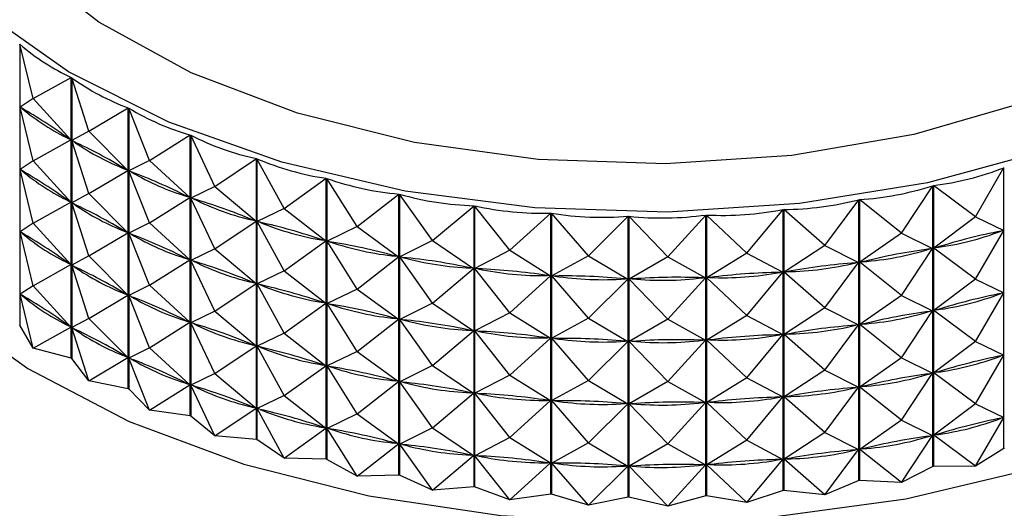
# Model space of a CAD drawing. Units: millimetres. Extents: x 15 to 2324, y 37 to 1668.
# Drawn here: x 641 to 657, y 540 to 547 of the extents above; entities that cross this region are included whole.
import ezdxf

# ---------------------------------------------------------------- set-up
doc = ezdxf.new("R2010")
doc.units = ezdxf.units.MM
doc.header["$LTSCALE"] = 8

msp = doc.modelspace()

# ---------------------------------------------------------------- linework, layer by layer
at = {"color": 7, "linetype": 'Continuous', "lineweight": 25}
for p, q in [((640.79, 547.088), (640.79, 542.582)), ((641.004, 546.215), (640.79, 547.088)), ((641.004, 546.215), (641.612, 546.556)), ((641.612, 542.05), (641.612, 546.556)), ((641.62, 546.551), (641.62, 542.046)), ((641.894, 545.692), (641.62, 546.551)), ((641.004, 546.215), (640.792, 546.08)), ((641.004, 545.215), (640.792, 546.08)), ((640.821, 546.061), (640.792, 546.08)), ((641.004, 546.215), (641.607, 545.552)), ((641.894, 545.692), (642.528, 546.067)), ((642.528, 541.561), (642.528, 546.067)), ((642.536, 546.063), (642.536, 541.558)), ((642.868, 545.221), (642.536, 546.063)), ((641.894, 545.692), (641.622, 545.543)), ((641.894, 545.692), (642.522, 545.064)), ((642.868, 545.221), (643.52, 545.632)), ((643.52, 541.126), (643.52, 545.632)), ((643.529, 545.628), (643.529, 541.123)), ((643.916, 544.807), (643.529, 545.628)), ((641.004, 545.215), (641.607, 545.552)), ((641.607, 545.552), (641.577, 545.572)), ((641.894, 544.692), (641.622, 545.543)), ((641.655, 545.526), (641.622, 545.543)), ((641.004, 545.215), (640.792, 545.08)), ((641.004, 545.215), (641.607, 544.552)), ((642.868, 545.221), (642.539, 545.055)), ((642.868, 545.221), (643.515, 544.628)), ((643.916, 544.807), (644.581, 545.254)), ((644.581, 540.748), (644.581, 545.254)), ((644.591, 545.251), (644.591, 540.746)), ((645.029, 544.452), (644.591, 545.251)), ((641.004, 544.215), (640.792, 545.08)), ((640.821, 545.06), (640.792, 545.08)), ((641.894, 544.692), (642.522, 545.064)), ((642.522, 545.064), (642.489, 545.081)), ((642.868, 544.221), (642.539, 545.055)), ((642.575, 545.04), (642.539, 545.055)), ((656.109, 544.32), (656.568, 545.108)), ((656.568, 540.602), (656.568, 545.108)), ((643.916, 544.807), (643.533, 544.621)), ((643.916, 544.807), (644.576, 544.25)), ((645.029, 544.452), (645.7, 544.937)), ((645.7, 540.432), (645.7, 544.937)), ((645.71, 544.935), (645.71, 540.429)), ((646.196, 544.162), (645.71, 544.935)), ((654.923, 544.057), (655.427, 544.818)), ((655.427, 540.313), (655.427, 544.818)), ((655.437, 544.821), (655.437, 540.315)), ((656.109, 544.32), (655.437, 544.821)), ((641.894, 544.692), (641.622, 544.543)), ((641.894, 544.692), (642.522, 544.063)), ((646.196, 544.162), (646.867, 544.684)), ((646.867, 540.178), (646.867, 544.684)), ((646.877, 544.682), (646.877, 540.177)), ((647.405, 543.937), (646.877, 544.682)), ((641.004, 544.215), (641.607, 544.552)), ((641.607, 544.552), (641.577, 544.571)), ((641.894, 543.692), (641.622, 544.543)), ((641.655, 544.526), (641.622, 544.543)), ((642.868, 544.221), (643.515, 544.628)), ((643.515, 544.628), (643.479, 544.644)), ((643.916, 543.806), (643.533, 544.621)), ((643.571, 544.607), (643.533, 544.621)), ((647.405, 543.937), (648.071, 544.497)), ((648.071, 539.991), (648.071, 544.497)), ((648.081, 544.496), (648.081, 539.99)), ((648.647, 543.782), (648.081, 544.496)), ((653.698, 543.862), (654.243, 544.594)), ((654.243, 540.088), (654.243, 544.594)), ((654.253, 544.596), (654.253, 540.09)), ((654.923, 544.057), (654.253, 544.596)), ((645.029, 544.452), (644.595, 544.244)), ((645.029, 544.452), (645.695, 543.933)), ((648.647, 543.782), (649.3, 544.378)), ((649.3, 539.872), (649.3, 544.378)), ((649.311, 544.377), (649.311, 539.872)), ((649.909, 543.696), (649.311, 544.377)), ((651.179, 543.68), (651.79, 544.348)), ((651.79, 539.842), (651.79, 544.348)), ((651.8, 544.348), (651.8, 539.843)), ((652.446, 543.736), (651.8, 544.348)), ((652.446, 543.736), (653.027, 544.437)), ((653.027, 539.931), (653.027, 544.437)), ((653.037, 544.438), (653.037, 539.932)), ((653.698, 543.862), (653.037, 544.438)), ((641.004, 544.215), (640.792, 544.079)), ((641.004, 544.215), (641.607, 543.552)), ((642.868, 544.221), (642.539, 544.055)), ((642.868, 544.221), (643.515, 543.628)), ((643.916, 543.806), (644.576, 544.25)), ((644.576, 544.25), (644.537, 544.263)), ((645.029, 543.452), (644.595, 544.244)), ((644.635, 544.232), (644.595, 544.244)), ((649.909, 543.696), (650.544, 544.328)), ((650.544, 539.823), (650.544, 544.328)), ((650.554, 544.328), (650.554, 539.822)), ((651.179, 543.68), (650.554, 544.328)), ((656.109, 544.32), (655.443, 543.816)), ((656.109, 544.32), (656.565, 544.101)), ((641.004, 543.215), (640.792, 544.079)), ((640.821, 544.06), (640.792, 544.079)), ((641.894, 543.692), (642.522, 544.063)), ((642.522, 544.063), (642.489, 544.081)), ((642.868, 543.221), (642.539, 544.055)), ((642.575, 544.04), (642.539, 544.055)), ((646.196, 544.162), (645.714, 543.928)), ((646.196, 544.162), (646.861, 543.679)), ((654.923, 544.057), (654.259, 543.591)), ((654.923, 544.057), (655.423, 543.812)), ((656.109, 543.319), (656.565, 544.101)), ((656.565, 544.101), (656.524, 544.09)), ((645.029, 543.452), (645.695, 543.933)), ((645.695, 543.933), (645.654, 543.944)), ((646.196, 543.161), (645.714, 543.928)), ((645.756, 543.919), (645.714, 543.928)), ((647.405, 543.937), (646.882, 543.675)), ((647.405, 543.937), (648.065, 543.492)), ((653.698, 543.862), (653.043, 543.432)), ((653.698, 543.862), (654.238, 543.587)), ((643.916, 543.806), (643.533, 543.621)), ((643.916, 543.806), (644.576, 543.25)), ((648.647, 543.782), (648.086, 543.489)), ((648.647, 543.782), (649.295, 543.373)), ((652.446, 543.736), (651.806, 543.343)), ((652.446, 543.736), (653.022, 543.43)), ((654.923, 543.057), (655.423, 543.812)), ((655.423, 543.812), (655.38, 543.803)), ((655.484, 543.826), (655.443, 543.816)), ((656.109, 543.319), (655.443, 543.816)), ((641.004, 543.215), (641.607, 543.552)), ((641.607, 543.552), (641.577, 543.571)), ((641.894, 543.692), (641.622, 543.543)), ((641.894, 542.691), (641.622, 543.543)), ((641.655, 543.525), (641.622, 543.543)), ((641.894, 543.692), (642.522, 543.063)), ((642.868, 543.221), (643.515, 543.628)), ((643.515, 543.628), (643.479, 543.643)), ((643.916, 542.806), (643.533, 543.621)), ((643.571, 543.607), (643.533, 543.621)), ((646.196, 543.161), (646.861, 543.679)), ((646.861, 543.679), (646.819, 543.688)), ((647.405, 542.937), (646.882, 543.675)), ((646.925, 543.669), (646.882, 543.675)), ((649.909, 543.696), (649.316, 543.371)), ((649.909, 543.696), (650.538, 543.322)), ((651.179, 543.68), (650.56, 543.322)), ((651.179, 543.68), (651.784, 543.342)), ((653.698, 542.862), (654.238, 543.587)), ((654.238, 543.587), (654.195, 543.582)), ((654.302, 543.599), (654.259, 543.591)), ((654.923, 543.057), (654.259, 543.591)), ((645.029, 543.452), (644.595, 543.244)), ((645.029, 543.452), (645.695, 542.932)), ((647.405, 542.937), (648.065, 543.492)), ((648.065, 543.492), (648.022, 543.499)), ((648.647, 542.781), (648.086, 543.489)), ((648.13, 543.485), (648.086, 543.489)), ((652.446, 542.736), (653.022, 543.43)), ((653.022, 543.43), (652.977, 543.427)), ((653.087, 543.438), (653.043, 543.432)), ((653.698, 542.862), (653.043, 543.432)), ((643.916, 542.806), (644.576, 543.25)), ((644.576, 543.25), (644.537, 543.263)), ((645.029, 542.452), (644.595, 543.244)), ((644.635, 543.232), (644.595, 543.244)), ((648.647, 542.781), (649.295, 543.373)), ((649.295, 543.373), (649.25, 543.377)), ((649.909, 542.695), (649.316, 543.371)), ((649.361, 543.369), (649.316, 543.371)), ((649.909, 542.695), (650.538, 543.322)), ((650.538, 543.322), (650.494, 543.324)), ((650.605, 543.323), (650.56, 543.322)), ((651.179, 542.68), (650.56, 543.322)), ((651.179, 542.68), (651.784, 543.342)), ((651.784, 543.342), (651.74, 543.341)), ((651.85, 543.346), (651.806, 543.343)), ((652.446, 542.736), (651.806, 543.343)), ((656.109, 543.319), (655.443, 542.816)), ((656.109, 543.319), (656.565, 543.1)), ((641.004, 543.215), (640.792, 543.079)), ((641.004, 542.214), (640.792, 543.079)), ((640.821, 543.06), (640.792, 543.079)), ((641.004, 543.215), (641.607, 542.552)), ((642.522, 543.063), (642.489, 543.081)), ((642.868, 543.221), (642.539, 543.055)), ((642.868, 543.221), (643.515, 542.628)), ((646.196, 543.161), (645.714, 542.927)), ((646.196, 543.161), (646.861, 542.679)), ((656.109, 542.319), (656.565, 543.1)), ((656.565, 543.1), (656.524, 543.09)), ((641.894, 542.691), (642.522, 543.063)), ((642.868, 542.22), (642.539, 543.055)), ((642.575, 543.039), (642.539, 543.055)), ((645.029, 542.452), (645.695, 542.932)), ((645.695, 542.932), (645.654, 542.944)), ((646.196, 542.161), (645.714, 542.927)), ((645.756, 542.918), (645.714, 542.927)), ((647.405, 542.937), (646.882, 542.675)), ((647.405, 542.937), (648.065, 542.492)), ((654.923, 543.057), (654.259, 542.59)), ((654.923, 543.057), (655.423, 542.811)), ((643.916, 542.806), (643.533, 542.62)), ((643.916, 542.806), (644.576, 542.249)), ((648.647, 542.781), (648.086, 542.489)), ((648.647, 542.781), (649.295, 542.372)), ((653.698, 542.862), (653.043, 542.432)), ((653.698, 542.862), (654.238, 542.587)), ((654.923, 542.057), (655.423, 542.811)), ((655.423, 542.811), (655.38, 542.803)), ((655.484, 542.826), (655.443, 542.816)), ((656.109, 542.319), (655.443, 542.816)), ((641.894, 542.691), (641.622, 542.543)), ((641.894, 542.691), (642.522, 542.063)), ((642.868, 542.22), (643.515, 542.628)), ((643.515, 542.628), (643.479, 542.643)), ((643.916, 541.806), (643.533, 542.62)), ((643.571, 542.607), (643.533, 542.62)), ((646.196, 542.161), (646.861, 542.679)), ((646.861, 542.679), (646.819, 542.688)), ((647.405, 541.937), (646.882, 542.675)), ((646.925, 542.668), (646.882, 542.675)), ((649.909, 542.695), (649.316, 542.371)), ((649.909, 542.695), (650.538, 542.322)), ((651.179, 542.68), (650.56, 542.322)), ((651.179, 542.68), (651.784, 542.341)), ((652.446, 542.736), (651.806, 542.342)), ((652.446, 542.736), (653.022, 542.43)), ((654.302, 542.598), (654.259, 542.59)), ((640.783, 542.587), (640.79, 542.582)), ((641.004, 542.214), (640.79, 542.582)), ((641.004, 542.214), (641.607, 542.552)), ((641.607, 542.552), (641.577, 542.571)), ((641.894, 541.691), (641.622, 542.543)), ((641.655, 542.525), (641.622, 542.543)), ((645.029, 542.452), (644.595, 542.243)), ((645.029, 542.452), (645.695, 541.932)), ((647.405, 541.937), (648.065, 542.492)), ((648.065, 542.492), (648.022, 542.498)), ((648.647, 541.781), (648.086, 542.489)), ((648.13, 542.485), (648.086, 542.489)), ((653.087, 542.438), (653.043, 542.432)), ((653.698, 541.862), (654.238, 542.587)), ((654.238, 542.587), (654.195, 542.581)), ((654.923, 542.057), (654.259, 542.59)), ((648.647, 541.781), (649.295, 542.372)), ((649.295, 542.372), (649.25, 542.377)), ((649.909, 541.695), (649.316, 542.371)), ((649.361, 542.369), (649.316, 542.371)), ((649.909, 541.695), (650.538, 542.322)), ((650.538, 542.322), (650.494, 542.324)), ((650.605, 542.323), (650.56, 542.322)), ((651.179, 541.68), (650.56, 542.322)), ((651.179, 541.68), (651.784, 542.341)), ((651.784, 542.341), (651.74, 542.341)), ((651.85, 542.345), (651.806, 542.342)), ((652.446, 541.736), (651.806, 542.342)), ((652.446, 541.736), (653.022, 542.43)), ((653.022, 542.43), (652.977, 542.427)), ((653.698, 541.862), (653.043, 542.432)), ((656.109, 542.319), (655.443, 541.815)), ((656.109, 542.319), (656.565, 542.1)), ((641.612, 542.05), (641.004, 542.214)), ((642.868, 542.22), (642.539, 542.055)), ((642.868, 542.22), (643.515, 541.627)), ((643.916, 541.806), (644.576, 542.249)), ((644.576, 542.249), (644.537, 542.263)), ((645.029, 541.452), (644.595, 542.243)), ((644.635, 542.232), (644.595, 542.243)), ((646.196, 542.161), (645.714, 541.927)), ((646.196, 542.161), (646.861, 541.679)), ((641.612, 542.05), (641.62, 542.046)), ((641.894, 541.691), (641.62, 542.046)), ((641.894, 541.691), (642.522, 542.063)), ((642.522, 542.063), (642.489, 542.08)), ((642.868, 541.22), (642.539, 542.055)), ((642.575, 542.039), (642.539, 542.055)), ((654.923, 542.057), (654.259, 541.59)), ((654.923, 542.057), (655.423, 541.811)), ((656.109, 541.319), (656.565, 542.1)), ((656.565, 542.1), (656.524, 542.09)), ((643.916, 541.806), (643.533, 541.62)), ((643.916, 541.806), (644.576, 541.249)), ((645.029, 541.452), (645.695, 541.932)), ((645.695, 541.932), (645.654, 541.943)), ((646.196, 541.161), (645.714, 541.927)), ((645.756, 541.918), (645.714, 541.927)), ((647.405, 541.937), (646.882, 541.675)), ((647.405, 541.937), (648.065, 541.491)), ((653.698, 541.862), (653.043, 541.432)), ((653.698, 541.862), (654.238, 541.587)), ((654.923, 541.056), (655.423, 541.811)), ((655.423, 541.811), (655.38, 541.803)), ((655.484, 541.826), (655.443, 541.815)), ((656.109, 541.319), (655.443, 541.815)), ((642.528, 541.561), (641.894, 541.691)), ((646.196, 541.161), (646.861, 541.679)), ((646.861, 541.679), (646.819, 541.688)), ((647.405, 540.937), (646.882, 541.675)), ((646.925, 541.668), (646.882, 541.675)), ((648.647, 541.781), (648.086, 541.489)), ((648.647, 541.781), (649.295, 541.372)), ((649.909, 541.695), (649.316, 541.371)), ((649.909, 541.695), (650.538, 541.322)), ((651.179, 541.68), (650.56, 541.322)), ((651.179, 541.68), (651.784, 541.341)), ((652.446, 541.736), (651.806, 541.342)), ((652.446, 541.736), (653.022, 541.43)), ((642.528, 541.561), (642.536, 541.558)), ((642.868, 541.22), (642.536, 541.558)), ((642.868, 541.22), (643.515, 541.627)), ((643.515, 541.627), (643.479, 541.643)), ((643.916, 540.806), (643.533, 541.62)), ((643.571, 541.607), (643.533, 541.62)), ((647.405, 540.937), (648.065, 541.491)), ((648.065, 541.491), (648.022, 541.498)), ((653.698, 540.861), (654.238, 541.587)), ((654.238, 541.587), (654.195, 541.581)), ((654.302, 541.598), (654.259, 541.59)), ((654.923, 541.056), (654.259, 541.59)), ((645.029, 541.452), (644.595, 541.243)), ((645.029, 541.452), (645.695, 540.932)), ((648.647, 540.781), (648.086, 541.489)), ((648.13, 541.484), (648.086, 541.489)), ((648.647, 540.781), (649.295, 541.372)), ((649.295, 541.372), (649.25, 541.376)), ((649.909, 540.695), (649.316, 541.371)), ((649.361, 541.369), (649.316, 541.371)), ((651.179, 540.68), (651.784, 541.341)), ((651.784, 541.341), (651.74, 541.34)), ((651.85, 541.345), (651.806, 541.342)), ((652.446, 540.735), (651.806, 541.342)), ((652.446, 540.735), (653.022, 541.43)), ((653.022, 541.43), (652.977, 541.426)), ((653.087, 541.437), (653.043, 541.432)), ((653.698, 540.861), (653.043, 541.432)), ((643.52, 541.126), (642.868, 541.22)), ((643.916, 540.806), (644.576, 541.249)), ((644.576, 541.249), (644.537, 541.263)), ((645.029, 540.451), (644.595, 541.243)), ((644.635, 541.232), (644.595, 541.243)), ((649.909, 540.695), (650.538, 541.322)), ((650.538, 541.322), (650.494, 541.324)), ((651.179, 540.68), (650.56, 541.322)), ((650.605, 541.322), (650.56, 541.322)), ((656.109, 541.319), (655.443, 540.815)), ((656.109, 541.319), (656.565, 541.1)), ((643.52, 541.126), (643.529, 541.123)), ((643.916, 540.806), (643.529, 541.123)), ((646.196, 541.161), (645.714, 540.927)), ((646.196, 541.161), (646.861, 540.678)), ((654.923, 541.056), (654.259, 540.59)), ((654.923, 541.056), (655.423, 540.811)), ((656.109, 540.319), (656.565, 541.1)), ((656.565, 541.1), (656.524, 541.089)), ((645.029, 540.451), (645.695, 540.932)), ((645.695, 540.932), (645.654, 540.943)), ((646.196, 540.161), (645.714, 540.927)), ((645.756, 540.918), (645.714, 540.927)), ((647.405, 540.937), (646.882, 540.675)), ((647.405, 540.937), (648.065, 540.491)), ((653.698, 540.861), (653.043, 540.432)), ((653.698, 540.861), (654.238, 540.587)), ((644.581, 540.748), (643.916, 540.806)), ((644.581, 540.748), (644.591, 540.746)), ((645.029, 540.451), (644.591, 540.746)), ((648.647, 540.781), (648.086, 540.488)), ((648.647, 540.781), (649.295, 540.372)), ((652.446, 540.735), (651.806, 540.342)), ((652.446, 540.735), (653.022, 540.429)), ((654.923, 540.056), (655.423, 540.811)), ((655.423, 540.811), (655.38, 540.803)), ((655.484, 540.826), (655.443, 540.815)), ((656.109, 540.319), (655.443, 540.815)), ((646.196, 540.161), (646.861, 540.678)), ((646.861, 540.678), (646.819, 540.687)), ((647.405, 539.936), (646.882, 540.675)), ((646.925, 540.668), (646.882, 540.675)), ((649.909, 540.695), (649.316, 540.37)), ((649.909, 540.695), (650.538, 540.322)), ((651.179, 540.68), (650.56, 540.321)), ((651.179, 540.68), (651.784, 540.341)), ((653.698, 539.861), (654.238, 540.587)), ((654.238, 540.587), (654.195, 540.581)), ((654.302, 540.598), (654.259, 540.59)), ((654.923, 540.056), (654.259, 540.59)), ((656.568, 540.602), (656.109, 540.319)), ((645.7, 540.432), (645.029, 540.451)), ((646.196, 540.161), (645.71, 540.429)), ((647.405, 539.936), (648.065, 540.491)), ((648.065, 540.491), (648.022, 540.498)), ((648.647, 539.781), (648.086, 540.488)), ((648.13, 540.484), (648.086, 540.488)), ((652.446, 539.735), (653.022, 540.429)), ((653.022, 540.429), (652.977, 540.426)), ((653.087, 540.437), (653.043, 540.432)), ((653.698, 539.861), (653.043, 540.432)), ((648.647, 539.781), (649.295, 540.372)), ((649.295, 540.372), (649.25, 540.376)), ((649.909, 539.695), (649.316, 540.37)), ((649.361, 540.369), (649.316, 540.37)), ((649.909, 539.695), (650.538, 540.322)), ((650.538, 540.322), (650.494, 540.323)), ((650.605, 540.322), (650.56, 540.321)), ((651.179, 539.679), (650.56, 540.321)), ((651.179, 539.679), (651.784, 540.341)), ((651.784, 540.341), (651.74, 540.34)), ((651.85, 540.345), (651.806, 540.342)), ((652.446, 539.735), (651.806, 540.342)), ((655.427, 540.313), (654.923, 540.056)), ((656.109, 540.319), (655.437, 540.315)), ((646.867, 540.178), (646.196, 540.161)), ((647.405, 539.936), (646.877, 540.177)), ((654.243, 540.088), (653.698, 539.861)), ((654.923, 540.056), (654.253, 540.09)), ((648.071, 539.991), (647.405, 539.936)), ((648.647, 539.781), (648.081, 539.99)), ((653.027, 539.931), (652.446, 539.735)), ((653.698, 539.861), (653.037, 539.932)), ((649.3, 539.872), (648.647, 539.781)), ((649.909, 539.695), (649.311, 539.872)), ((650.544, 539.823), (649.909, 539.695)), ((651.179, 539.679), (650.554, 539.822)), ((651.79, 539.842), (651.179, 539.679)), ((652.446, 539.735), (651.8, 539.843))]:
    msp.add_line(p, q, dxfattribs=at)
at = {"color": 7, "linetype": 'Continuous', "lineweight": 25, "flags": 128}
for points in [[(656.315, 558.577), (656.641, 558.485), (658.456, 557.841), (660.062, 557.034), (661.417, 556.084), (662.482, 555.019), (663.229, 553.867), (663.638, 552.66), (663.697, 551.431), (663.404, 550.212), (662.768, 549.038), (661.806, 547.941), (660.545, 546.95), (659.018, 546.092), (657.267, 545.391), (655.34, 544.866), (653.29, 544.532), (651.172, 544.396)], [(651.172, 544.396), (649.045, 544.464), (646.966, 544.733), (644.992, 545.196), (643.177, 545.84), (641.57, 546.647), (640.216, 547.597), (639.15, 548.662), (638.403, 549.814), (637.995, 551.021), (637.936, 552.25), (638.228, 553.469), (638.864, 554.643), (639.826, 555.74), (641.088, 556.731), (642.615, 557.589), (644.366, 558.29), (645.143, 558.529)], [(639.548, 542.872), (640.916, 541.885), (642.54, 541.038), (644.378, 540.352), (646.383, 539.846), (648.503, 539.531), (650.682, 539.417), (652.866, 539.506), (654.996, 539.797), (657.018, 540.28), (658.879, 540.945), (660.531, 541.774), (661.932, 542.745), (663.045, 543.833), (663.842, 545.009), (664.3, 546.245), (664.41, 547.507), (664.168, 548.763), (663.962, 549.28)], [(656.578, 540.605), (656.577, 540.605), (656.576, 540.604), (656.575, 540.604), (656.573, 540.604), (656.572, 540.603), (656.571, 540.603), (656.57, 540.603), (656.568, 540.602)], [(645.71, 540.429), (645.709, 540.429), (645.708, 540.43), (645.707, 540.43), (645.705, 540.43), (645.704, 540.431), (645.703, 540.431), (645.702, 540.431), (645.7, 540.432)], [(655.437, 540.315), (655.436, 540.315), (655.435, 540.314), (655.434, 540.314), (655.432, 540.314), (655.431, 540.314), (655.43, 540.313), (655.428, 540.313), (655.427, 540.313)], [(646.877, 540.177), (646.876, 540.177), (646.875, 540.177), (646.874, 540.177), (646.872, 540.177), (646.871, 540.178), (646.87, 540.178), (646.868, 540.178), (646.867, 540.178)], [(654.253, 540.09), (654.252, 540.09), (654.251, 540.09), (654.249, 540.089), (654.248, 540.089), (654.247, 540.089), (654.246, 540.089), (654.244, 540.089), (654.243, 540.088)], [(648.081, 539.99), (648.08, 539.99), (648.079, 539.99), (648.077, 539.991), (648.076, 539.991), (648.075, 539.991), (648.073, 539.991), (648.072, 539.991), (648.071, 539.991)], [(653.037, 539.932), (653.036, 539.932), (653.035, 539.932), (653.033, 539.932), (653.032, 539.932), (653.031, 539.931), (653.029, 539.931), (653.028, 539.931), (653.027, 539.931)], [(649.311, 539.872), (649.31, 539.872), (649.308, 539.872), (649.307, 539.872), (649.306, 539.872), (649.304, 539.872), (649.303, 539.872), (649.302, 539.872), (649.3, 539.872)], [(650.554, 539.822), (650.553, 539.822), (650.552, 539.822), (650.55, 539.822), (650.549, 539.822), (650.548, 539.822), (650.546, 539.822), (650.545, 539.823), (650.544, 539.823)], [(651.8, 539.843), (651.799, 539.843), (651.798, 539.842), (651.796, 539.842), (651.795, 539.842), (651.794, 539.842), (651.792, 539.842), (651.791, 539.842), (651.79, 539.842)]]:
    msp.add_lwpolyline(points, dxfattribs=at)
at = {"color": 8, "linetype": 'Continuous', "lineweight": 25, "flags": 128}
for points in [[(651.14, 545.169), (649.101, 545.24), (647.115, 545.513), (645.241, 545.982), (643.537, 546.631), (642.054, 547.441), (640.837, 548.388), (639.923, 549.442), (639.34, 550.572), (639.106, 551.743), (639.228, 552.92), (639.702, 554.066), (640.513, 555.148), (641.638, 556.132), (642.547, 556.72)], [(659.085, 556.72), (659.579, 556.418), (660.796, 555.471), (661.71, 554.417), (662.293, 553.287), (662.527, 552.116), (662.405, 550.94), (661.931, 549.793), (661.119, 548.711), (659.995, 547.727), (658.591, 546.871), (656.952, 546.168), (655.125, 545.641), (653.168, 545.304), (651.14, 545.169)]]:
    msp.add_lwpolyline(points, dxfattribs=at)
at = {"color": 7, "linetype": 'Continuous', "lineweight": 25}
for centre, major_axis, ratio, start_param, end_param in [((650.816, 576.323), (8.782, 29.925), 0.315766, 3.000098, 3.09593), ((650.816, 576.323), (7.977, 30.354), 0.333995, 3.014632, 3.110464), ((650.816, 526.215), (-12.209, 20.237), 0.205872, 5.839588, 5.92764), ((650.816, 575.323), (8.782, 29.925), 0.315766, 3.003988, 3.09204), ((650.816, 576.323), (7.106, 30.74), 0.350244, 3.027989, 3.123821), ((650.816, 576.323), (6.172, 31.082), 0.364442, 3.0402, 3.136032), ((650.816, 526.215), (-11.838, 19.518), 0.262613, 5.822684, 5.910736), ((650.816, 575.323), (7.977, 30.354), 0.333995, 3.018522, 3.106574), ((650.816, 576.323), (5.182, 31.376), 0.376517, 3.051334, 3.147166), ((650.816, 525.214), (-12.209, 20.237), 0.205872, 5.839588, 5.92764), ((650.816, 574.323), (8.782, 29.925), 0.315766, 3.003988, 3.09204), ((650.816, 526.215), (-11.371, 18.824), 0.323616, 5.809233, 5.897285), ((650.816, 575.323), (7.106, 30.74), 0.350244, 3.031879, 3.119931), ((650.816, 576.323), (-4.742, 31.486), 0.381026, 3.131549, 3.227381), ((650.816, 576.323), (4.142, 31.618), 0.386394, 3.061501, 3.157333), ((650.816, 576.323), (-3.683, 31.705), 0.389938, 3.121754, 3.217586), ((650.816, 576.323), (3.061, 31.806), 0.394004, 3.070849, 3.166681), ((650.816, 525.214), (-11.838, 19.518), 0.262613, 5.822684, 5.910736), ((650.816, 574.323), (7.977, 30.354), 0.333995, 3.018522, 3.106574), ((650.816, 526.215), (-10.788, 18.174), 0.389188, 5.801058, 5.88911), ((650.816, 575.323), (6.172, 31.082), 0.364442, 3.04409, 3.132142), ((650.816, 576.323), (1.948, 31.937), 0.399287, 3.079566, 3.175398), ((650.816, 576.323), (-2.587, 31.869), 0.396557, 3.112701, 3.208533), ((650.816, 576.323), (0.815, 32.01), 0.402199, 3.087868, 3.1837), ((650.816, 576.323), (-0.326, 32.022), 0.402714, 3.095994, 3.191826), ((650.816, 576.323), (-1.464, 31.975), 0.400827, 3.10419, 3.200022), ((650.816, 526.215), (-10.054, 17.592), 0.459441, 5.801204, 5.889256), ((650.816, 575.323), (5.182, 31.376), 0.376517, 3.055224, 3.143276), ((650.816, 524.214), (-12.209, 20.237), 0.205872, 5.839588, 5.92764), ((650.816, 573.322), (8.782, 29.925), 0.315766, 3.003988, 3.09204), ((650.816, 525.214), (-11.371, 18.824), 0.323616, 5.809233, 5.897285), ((650.816, 574.323), (7.106, 30.74), 0.350244, 3.031879, 3.119931), ((650.816, 526.215), (9.678, 17.374), 0.490921, 0.390104, 0.478156), ((650.816, 575.323), (-4.742, 31.486), 0.381026, 3.135439, 3.223491), ((650.816, 526.215), (-9.101, 17.123), 0.533932, 5.815097, 5.903149), ((650.816, 575.323), (4.142, 31.618), 0.386394, 3.065391, 3.153443), ((650.816, 526.215), (8.595, 16.972), 0.566788, 0.367596, 0.455648), ((650.816, 575.323), (-3.683, 31.705), 0.389938, 3.125644, 3.213696), ((650.816, 525.214), (-10.788, 18.174), 0.389188, 5.801058, 5.88911), ((650.816, 574.323), (6.172, 31.082), 0.364442, 3.04409, 3.132142), ((650.816, 526.215), (-7.792, 16.833), 0.610748, 5.852977, 5.941029), ((650.816, 575.323), (3.061, 31.806), 0.394004, 3.074739, 3.162792), ((650.816, 526.215), (7.06, 16.785), 0.643206, 0.314195, 0.402247), ((650.816, 575.323), (-2.587, 31.869), 0.396557, 3.116591, 3.204643), ((650.816, 524.214), (-11.838, 19.518), 0.262613, 5.822684, 5.910736), ((650.816, 573.322), (7.977, 30.354), 0.333995, 3.018522, 3.106574), ((650.816, 526.215), (-5.849, 16.807), 0.684101, 5.93425, 6.022302), ((650.816, 575.323), (1.948, 31.937), 0.399287, 3.083456, 3.171508), ((650.816, 526.215), (4.711, 16.884), 0.711274, 0.205548, 0.293601), ((650.816, 575.323), (-1.464, 31.975), 0.400827, 3.10808, 3.196132), ((650.816, 525.214), (-10.054, 17.592), 0.459441, 5.801204, 5.889256), ((650.816, 574.323), (5.182, 31.376), 0.376517, 3.055224, 3.143276), ((650.816, 526.215), (-2.831, 17.028), 0.739093, 6.086922, 6.174974), ((650.816, 575.323), (0.815, 32.01), 0.402199, 3.091758, 3.17981), ((650.816, 526.215), (1.172, 17.112), 0.750725, 0.019343, 0.107396), ((650.816, 575.323), (-0.326, 32.022), 0.402714, 3.099884, 3.187936), ((650.816, 525.214), (9.678, 17.374), 0.490921, 0.390104, 0.478156), ((650.816, 574.323), (-4.742, 31.486), 0.381026, 3.135439, 3.223491), ((650.816, 523.214), (-12.209, 20.237), 0.205872, 5.839588, 5.92764), ((650.816, 572.322), (8.782, 29.925), 0.315766, 3.003988, 3.09204), ((650.816, 524.214), (-11.371, 18.824), 0.323616, 5.809233, 5.897285), ((650.816, 573.322), (7.106, 30.74), 0.350244, 3.031879, 3.119931), ((650.816, 525.214), (-9.101, 17.123), 0.533932, 5.815097, 5.903149), ((650.816, 574.323), (4.142, 31.618), 0.386394, 3.065391, 3.153443), ((650.816, 525.214), (8.595, 16.972), 0.566788, 0.367596, 0.455648), ((650.816, 574.323), (-3.683, 31.705), 0.389938, 3.125644, 3.213696), ((650.816, 524.214), (-10.788, 18.174), 0.389188, 5.801058, 5.88911), ((650.816, 573.322), (6.172, 31.082), 0.364442, 3.04409, 3.132142), ((650.816, 525.214), (-7.792, 16.833), 0.610748, 5.852977, 5.941029), ((650.816, 574.323), (3.061, 31.806), 0.394004, 3.074739, 3.162792), ((650.816, 523.214), (-11.838, 19.518), 0.262613, 5.822684, 5.910736), ((650.816, 572.322), (7.977, 30.354), 0.333995, 3.018522, 3.106574), ((650.816, 525.214), (-5.849, 16.807), 0.684101, 5.93425, 6.022302), ((650.816, 574.323), (1.948, 31.937), 0.399287, 3.083456, 3.171508), ((650.816, 525.214), (7.06, 16.785), 0.643206, 0.314195, 0.402247), ((650.816, 574.323), (-2.587, 31.869), 0.396557, 3.116591, 3.204643), ((650.816, 525.214), (-2.831, 17.028), 0.739093, 6.086922, 6.174974), ((650.816, 574.323), (0.815, 32.01), 0.402199, 3.091758, 3.17981), ((650.816, 525.214), (1.172, 17.112), 0.750725, 0.019343, 0.107396), ((650.816, 574.323), (-0.326, 32.022), 0.402714, 3.099884, 3.187936), ((650.816, 525.214), (4.711, 16.884), 0.711274, 0.205548, 0.293601), ((650.816, 574.323), (-1.464, 31.975), 0.400827, 3.10808, 3.196132), ((650.816, 524.214), (-10.054, 17.592), 0.459441, 5.801204, 5.889256), ((650.816, 573.322), (5.182, 31.376), 0.376517, 3.055224, 3.143276), ((650.816, 523.214), (-11.371, 18.824), 0.323616, 5.809233, 5.897285), ((650.816, 572.322), (7.106, 30.74), 0.350244, 3.031879, 3.119931), ((650.816, 524.214), (9.678, 17.374), 0.490921, 0.390104, 0.478156), ((650.816, 573.322), (-4.742, 31.486), 0.381026, 3.135439, 3.223491), ((650.816, 524.214), (-9.101, 17.123), 0.533932, 5.815097, 5.903149), ((650.816, 573.322), (4.142, 31.618), 0.386394, 3.065391, 3.153443), ((650.816, 524.214), (-7.792, 16.833), 0.610748, 5.852977, 5.941029), ((650.816, 573.322), (3.061, 31.806), 0.394004, 3.074739, 3.162792), ((650.816, 524.214), (8.595, 16.972), 0.566788, 0.367596, 0.455648), ((650.816, 573.322), (-3.683, 31.705), 0.389938, 3.125644, 3.213696), ((650.816, 523.214), (-10.788, 18.174), 0.389188, 5.801058, 5.88911), ((650.816, 572.322), (6.172, 31.082), 0.364442, 3.04409, 3.132142), ((650.816, 524.214), (7.06, 16.785), 0.643206, 0.314195, 0.402247), ((650.816, 573.322), (-2.587, 31.869), 0.396557, 3.116591, 3.204643), ((650.816, 524.214), (-5.849, 16.807), 0.684101, 5.93425, 6.022302), ((650.816, 573.322), (1.948, 31.937), 0.399287, 3.083456, 3.171508), ((650.816, 524.214), (-2.831, 17.028), 0.739093, 6.086922, 6.174974), ((650.816, 573.322), (0.815, 32.01), 0.402199, 3.091758, 3.17981), ((650.816, 524.214), (1.172, 17.112), 0.750725, 0.019343, 0.107396), ((650.816, 573.322), (-0.326, 32.022), 0.402714, 3.099884, 3.187936), ((650.816, 524.214), (4.711, 16.884), 0.711274, 0.205548, 0.293601), ((650.816, 573.322), (-1.464, 31.975), 0.400827, 3.10808, 3.196132), ((650.816, 523.214), (-10.054, 17.592), 0.459441, 5.801204, 5.889256), ((650.816, 572.322), (5.182, 31.376), 0.376517, 3.055224, 3.143276), ((650.816, 523.214), (9.678, 17.374), 0.490921, 0.390104, 0.478156), ((650.816, 572.322), (-4.742, 31.486), 0.381026, 3.135439, 3.223491), ((650.816, 523.214), (-9.101, 17.123), 0.533932, 5.815097, 5.903149), ((650.816, 572.322), (4.142, 31.618), 0.386394, 3.065391, 3.153443), ((650.816, 523.214), (8.595, 16.972), 0.566788, 0.367596, 0.455648), ((650.816, 572.322), (-3.683, 31.705), 0.389938, 3.125644, 3.213696), ((650.816, 523.214), (-7.792, 16.833), 0.610748, 5.852977, 5.941029), ((650.816, 572.322), (3.061, 31.806), 0.394004, 3.074739, 3.162792), ((650.816, 523.214), (7.06, 16.785), 0.643206, 0.314195, 0.402247), ((650.816, 572.322), (-2.587, 31.869), 0.396557, 3.116591, 3.204643), ((650.816, 523.214), (-5.849, 16.807), 0.684101, 5.93425, 6.022302), ((650.816, 572.322), (1.948, 31.937), 0.399287, 3.083456, 3.171508), ((650.816, 523.214), (4.711, 16.884), 0.711274, 0.205548, 0.293601), ((650.816, 572.322), (-1.464, 31.975), 0.400827, 3.10808, 3.196132), ((650.816, 523.214), (-2.831, 17.028), 0.739093, 6.086922, 6.174974), ((650.816, 572.322), (0.815, 32.01), 0.402199, 3.091758, 3.17981), ((650.816, 523.214), (1.172, 17.112), 0.750725, 0.019343, 0.107396), ((650.816, 572.322), (-0.326, 32.022), 0.402714, 3.099884, 3.187936)]:
    msp.add_ellipse(centre, major_axis=major_axis, ratio=ratio, start_param=start_param, end_param=end_param, dxfattribs=at)

doc.saveas('drawing.dxf')
